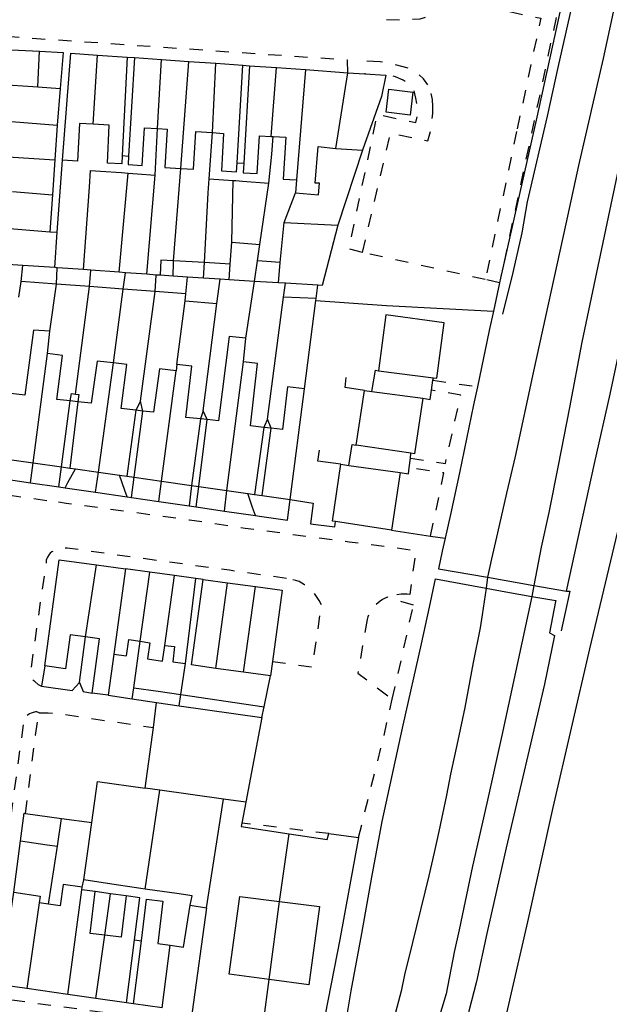
# Model space of a CAD drawing. Units: metres. Extents: x 497005 to 498010, y 369595 to 371005.
# Drawn here: x 497358 to 497433, y 369854 to 369980 of the extents above; entities that cross this region are included whole.
import ezdxf

# ---------------------------------------------------------------- set-up
doc = ezdxf.new("R2010")
doc.units = ezdxf.units.M
doc.header["$MEASUREMENT"] = 0
doc.linetypes.add('ACAD_DASH', pattern=[48, 24, -24])
for name, color, linetype in [('Building_Line_Division', 41, 'Continuous'), ('Inland_Water_Line', 41, 'Continuous'), ('Road_Or_Track_Line_Public', 41, 'Continuous')]:
    doc.layers.add(name, color=color, linetype=linetype)
doc.layers.add('Building_Line_Outline', color=41, linetype='Continuous', lineweight=25)
doc.layers.add('General_Feature_Line', color=41, linetype='Continuous', lineweight=18)

msp = doc.modelspace()

# ---------------------------------------------------------------- linework, layer by layer
at = {"layer": 'Building_Line_Division', "color": 1, "lineweight": -3}
for p, q in [((497367.25, 369966.66), (497367.8, 369975.51)), ((497375.45, 369966.11), (497375.95, 369974.94)), ((497378.45, 369961.01), (497379.45, 369974.69)), ((497382.5, 369965.6), (497382.9, 369974.45)), ((497390, 369965.11), (497390.65, 369973.9)), ((497394.35, 369973.64), (497393.23, 369959.55)), ((497359.58, 369923.39), (497361.4, 369937.35)), ((497367.91, 369922.2), (497369.85, 369936.15)), ((497384.33, 369919.85), (497386.45, 369936.3)), ((497375.99, 369921.04), (497377.85, 369935.15)), ((497403.68, 369935.15), (497410.71, 369934.26)), ((497402.85, 369932.52), (497409.35, 369931.65)), ((497407.84, 369924.62), (497400.85, 369925.65)), ((497399.9, 369923.06), (497406.45, 369922.15)), ((497366.26, 369901.14), (497367.65, 369910.35)), ((497371.36, 369909.84), (497369.87, 369898.94)), ((497373.26, 369900.58), (497374.46, 369909.42)), ((497376.38, 369900.05), (497377.65, 369908.98)), ((497379.05, 369897.75), (497380.36, 369908.61)), ((497382.9, 369897.12), (497384.41, 369908.06)), ((497386.45, 369896.63), (497387.96, 369907.57)), ((497386.45, 369896.63), (497382.9, 369897.12)), ((497389.9, 369896.15), (497386.45, 369896.63)), ((497364.01, 369855.44), (497365.8, 369868.8)), ((497389.72, 369857.35), (497391.05, 369867.33)), ((497360.33, 369867.15), (497358.75, 369856.18)), ((497367.56, 369854.94), (497368.71, 369863.01)), ((497376.06, 369853.74), (497377.09, 369861.73))]:
    msp.add_line(p, q, dxfattribs=at)
msp.add_lwpolyline([(497382.9, 369897.12), (497379.8, 369897.55), (497381.3, 369908.48)], dxfattribs=at)
at = {"layer": 'Building_Line_Outline', "color": 1, "lineweight": -3}
for p, q in [((497367.8, 369975.51), (497371.6, 369975.24)), ((497371.6, 369975.24), (497370.95, 369962.65)), ((497371.6, 369975.24), (497372.5, 369975.18)), ((497372.5, 369975.18), (497371.76, 369962.6)), ((497372.5, 369975.18), (497375.95, 369974.94)), ((497375.95, 369974.94), (497379.45, 369974.69)), ((497379.45, 369974.69), (497382.9, 369974.45)), ((497382.9, 369974.45), (497386.35, 369974.21)), ((497385.62, 369961.75), (497386.35, 369974.21)), ((497386.35, 369974.21), (497387.2, 369974.14)), ((497387.2, 369974.14), (497386.47, 369961.7)), ((497387.2, 369974.14), (497390.65, 369973.9)), ((497390.65, 369973.9), (497394.35, 369973.64)), ((497394.35, 369973.64), (497399.8, 369973.25)), ((497398.25, 369963.55), (497399.8, 369973.25)), ((497399.8, 369973.25), (497401.95, 369973.12)), ((497401.95, 369973.12), (497404.65, 369972.95)), ((497404.65, 369972.95), (497404.1, 369970.2)), ((497404.1, 369970.2), (497401.65, 369963.35)), ((497390, 369965.11), (497390.25, 369965.1)), ((497398.25, 369963.55), (497401.65, 369963.35)), ((497370.95, 369962.65), (497370.9, 369961.6)), ((497370.95, 369962.65), (497371.76, 369962.6)), ((497371.76, 369962.6), (497371.7, 369961.5)), ((497385.55, 369960.6), (497385.62, 369961.75)), ((497385.62, 369961.75), (497386.47, 369961.7)), ((497386.47, 369961.7), (497386.4, 369960.45)), ((497393.23, 369959.55), (497393.1, 369957.9)), ((497361.4, 369937.35), (497361.7, 369940.2)), ((497386.45, 369936.3), (497386.75, 369939.3)), ((497377.95, 369935.95), (497377.85, 369935.15)), ((497410.66, 369933.94), (497410.71, 369934.26)), ((497392.4, 369918.7), (497394.25, 369932.85)), ((497410.48, 369932.69), (497410.66, 369933.94)), ((497400.85, 369925.65), (497401.9, 369932.65)), ((497401.9, 369932.65), (497402.85, 369932.52)), ((497365.29, 369931.19), (497364.32, 369931.3)), ((497373.6, 369930.01), (497372.69, 369930.12)), ((497390, 369927.81), (497389.05, 369927.91)), ((497354.93, 369924.05), (497359.58, 369923.39)), ((497407.63, 369922.75), (497407.77, 369924)), ((497407.77, 369924), (497407.84, 369924.62)), ((497359.58, 369923.39), (497363.19, 369922.87)), ((497363.19, 369922.87), (497364.25, 369922.72)), ((497364.25, 369922.72), (497364.96, 369922.62)), ((497398.9, 369923.2), (497399.9, 369923.06)), ((497364.96, 369922.62), (497367.91, 369922.2)), ((497367.91, 369922.2), (497370.59, 369921.82)), ((497370.59, 369921.82), (497371.55, 369921.68)), ((497371.55, 369921.68), (497372.49, 369921.54)), ((497372.49, 369921.54), (497375.99, 369921.04)), ((497406.45, 369922.15), (497405.37, 369914.78)), ((497375.99, 369921.04), (497379.8, 369920.5)), ((497380.73, 369920.37), (497384.33, 369919.85)), ((497384.33, 369919.85), (497386.99, 369919.47)), ((497386.99, 369919.47), (497387.85, 369919.35)), ((497387.85, 369919.35), (497388.85, 369919.21)), ((497388.85, 369919.21), (497392.4, 369918.7)), ((497405.37, 369914.78), (497398.21, 369915.89)), ((497367.65, 369910.35), (497371.36, 369909.84)), ((497374.46, 369909.42), (497371.36, 369909.84)), ((497377.65, 369908.98), (497374.46, 369909.42)), ((497380.36, 369908.61), (497377.65, 369908.98)), ((497381.3, 369908.48), (497380.36, 369908.61)), ((497381.3, 369908.48), (497384.41, 369908.06)), ((497384.41, 369908.06), (497387.96, 369907.57)), ((497369.87, 369898.94), (497369.15, 369893.7)), ((497390.15, 369898), (497389.9, 369896.15)), ((497369.15, 369893.7), (497367.1, 369893.95)), ((497374.93, 369889.55), (497375.35, 369892.75)), ((497375.35, 369892.75), (497378.24, 369892.34)), ((497378.24, 369892.34), (497388.8, 369890.85)), ((497388.8, 369890.85), (497386.75, 369880)), ((497373.9, 369881.8), (497374.93, 369889.55)), ((497375.76, 369881.54), (497373.9, 369881.8)), ((497383.9, 369880.4), (497375.76, 369881.54)), ((497386.75, 369880), (497383.9, 369880.4)), ((497365.8, 369868.8), (497365.85, 369869.15)), ((497367.5, 369868.6), (497365.8, 369868.8)), ((497373.4, 369862.31), (497374.05, 369867.6)), ((497361.55, 369866.97), (497360.33, 369867.15)), ((497379.65, 369866.85), (497381.7, 369866.5)), ((497381.7, 369866.5), (497379.9, 369853.2)), ((497371.5, 369854.38), (497372.52, 369862.4)), ((497372.41, 369854.26), (497373.4, 369862.31)), ((497372.52, 369862.4), (497373.4, 369862.31)), ((497364.01, 369855.44), (497358.75, 369856.18)), ((497367.56, 369854.94), (497364.01, 369855.44)), ((497371.5, 369854.38), (497367.56, 369854.94)), ((497372.41, 369854.26), (497371.5, 369854.38)), ((497376.06, 369853.74), (497372.41, 369854.26))]:
    msp.add_line(p, q, dxfattribs=at)
for points in [[(497363.3, 369962.05), (497364.4, 369975.75), (497367.8, 369975.51)], [(497408.1, 369970.78), (497407.76, 369967.83), (497404.66, 369968.19), (497405, 369971.14), (497408.1, 369970.78)], [(497367.25, 369966.66), (497365.5, 369966.75), (497365.25, 369961.95), (497363.3, 369962.05)], [(497370.9, 369961.6), (497369.05, 369961.7), (497369.3, 369966.55), (497367.25, 369966.66)], [(497371.7, 369961.5), (497373.5, 369961.4), (497373.8, 369966.2), (497375.45, 369966.11)], [(497375.45, 369966.11), (497376.7, 369966.05), (497376.4, 369961.15), (497378.45, 369961.01)], [(497378.45, 369961.01), (497380.05, 369960.9), (497380.35, 369965.75), (497382.5, 369965.6)], [(497382.5, 369965.6), (497383.9, 369965.5), (497383.65, 369960.7), (497385.55, 369960.6)], [(497386.4, 369960.45), (497388.2, 369960.35), (497388.5, 369965.2), (497390, 369965.11)], [(497390.25, 369965.1), (497391.85, 369965), (497391.5, 369959.65), (497393.23, 369959.55)], [(497393.1, 369957.9), (497396.05, 369957.65), (497396.15, 369959.15), (497395.6, 369959.15), (497396, 369963.8), (497398.25, 369963.55)], [(497410.71, 369934.26), (497411.15, 369934.2), (497412.1, 369941.3), (497404.65, 369942.3), (497403.68, 369935.15)], [(497361.7, 369940.2), (497359.6, 369940.35), (497358.5, 369932.05), (497356.01, 369932.35)], [(497386.75, 369939.3), (497384.6, 369939.55), (497383.25, 369928.75), (497381.8, 369928.91)], [(497364.32, 369931.3), (497362.6, 369931.5), (497363.3, 369937.1), (497361.4, 369937.35)], [(497369.85, 369936.15), (497367.75, 369936.4), (497367, 369931), (497365.29, 369931.19)], [(497372.69, 369930.12), (497370.8, 369930.35), (497371.55, 369935.95), (497369.85, 369936.15)], [(497377.85, 369935.15), (497375.7, 369935.4), (497374.95, 369929.85), (497373.6, 369930.01)], [(497380.95, 369929), (497379.1, 369929.2), (497379.85, 369935.75), (497377.95, 369935.95)], [(497389.05, 369927.91), (497387.35, 369928.1), (497388.25, 369936.1), (497386.45, 369936.3)], [(497402.85, 369932.52), (497403.3, 369935.25), (497403.68, 369935.15)], [(497394.25, 369932.85), (497392.05, 369933.1), (497391.45, 369927.65), (497390, 369927.81)], [(497409.35, 369931.65), (497408.3, 369924.55), (497407.84, 369924.62)], [(497409.35, 369931.65), (497410.3, 369931.5), (497410.48, 369932.69)], [(497399.9, 369923.06), (497400.35, 369925.75), (497400.85, 369925.65)], [(497398.21, 369915.89), (497397.8, 369915.95), (497398.9, 369923.2)], [(497406.45, 369922.15), (497407.55, 369922), (497407.63, 369922.75)], [(497361.05, 369897.45), (497362.9, 369911), (497367.65, 369910.35)], [(497387.96, 369907.57), (497391.4, 369907.1), (497390.15, 369898)], [(497366.26, 369901.14), (497364.3, 369901.4), (497363.7, 369897.05), (497361.05, 369897.45)], [(497367.1, 369893.95), (497368.05, 369900.9), (497366.26, 369901.14)], [(497369.87, 369898.94), (497371.5, 369898.7), (497371.8, 369900.8), (497373.26, 369900.58)], [(497373.26, 369900.58), (497374.5, 369900.4), (497374.2, 369898.35), (497376.1, 369898.05), (497376.38, 369900.05)], [(497376.38, 369900.05), (497377.65, 369899.9), (497377.4, 369897.95), (497379.05, 369897.75)], [(497365.85, 369869.15), (497363.4, 369869.5), (497363, 369866.75), (497361.55, 369866.97)], [(497368.71, 369863.01), (497366.85, 369863.25), (497367.5, 369868.6)], [(497358.75, 369856.18), (497355.4, 369856.65), (497357.1, 369868.5)], [(497357.1, 369868.5), (497360.45, 369868), (497360.33, 369867.15)], [(497371.45, 369868.05), (497370.8, 369862.75), (497368.71, 369863.01)], [(497372.52, 369862.4), (497373.2, 369867.8), (497371.45, 369868.05)], [(497374.05, 369867.6), (497376.15, 369867.35), (497375.5, 369861.95), (497377.09, 369861.73)], [(497389.72, 369857.35), (497384.6, 369858.05), (497386, 369867.95), (497391.05, 369867.33)], [(497391.05, 369867.33), (497396.15, 369866.7), (497394.8, 369856.65), (497389.72, 369857.35)], [(497377.09, 369861.73), (497378.8, 369861.5), (497379.65, 369866.85)]]:
    msp.add_lwpolyline(points, dxfattribs=at)
at = {"layer": 'General_Feature_Line', "color": 7, "lineweight": -3, "ltscale": 0.5}
for p, q in [((497354.75, 369976.25), (497360.4, 369976.02)), ((497360.15, 369971.44), (497360.4, 369976.02)), ((497347.4, 369972.3), (497360.15, 369971.44)), ((497360.15, 369971.44), (497363.03, 369971.25)), ((497363.03, 369971.25), (497362.65, 369966.55)), ((497356.8, 369967), (497362.65, 369966.55)), ((497362.65, 369966.55), (497362.34, 369962.1)), ((497375.15, 369960.15), (497375.45, 369966.11)), ((497382.08, 369959.7), (497382.5, 369965.6)), ((497346.73, 369963.1), (497362.34, 369962.1)), ((497401.65, 369963.35), (497398.5, 369953.75)), ((497362.34, 369962.1), (497362.03, 369957.65)), ((497362.63, 369952.85), (497363.3, 369962.05)), ((497370.55, 369947.75), (497371.7, 369960.43)), ((497370.85, 369960.49), (497371.7, 369960.43)), ((497377.52, 369949.21), (497378.45, 369961.01)), ((497374.1, 369947.48), (497375.15, 369960.15)), ((497382.08, 369959.7), (497385.14, 369959.48)), ((497384.95, 369951.6), (497385.14, 369959.48)), ((497385.14, 369959.48), (497385.48, 369959.46)), ((497385.48, 369959.46), (497386.34, 369959.4)), ((497386.34, 369959.4), (497389.7, 369959.15)), ((497388.55, 369951.31), (497389.7, 369959.15)), ((497356.95, 369958.05), (497362.03, 369957.65)), ((497366.01, 369948.08), (497366.75, 369958.62)), ((497391.65, 369954.1), (497393.1, 369957.9)), ((497362.03, 369957.65), (497361.69, 369952.92)), ((497345.97, 369954.15), (497361.69, 369952.92)), ((497391.15, 369948.99), (497391.65, 369954.1)), ((497391.65, 369954.1), (497398.5, 369953.75)), ((497361.69, 369952.92), (497362.63, 369952.85)), ((497362.35, 369948.35), (497362.63, 369952.85)), ((497384.75, 369948.79), (497384.95, 369951.6)), ((497384.95, 369951.6), (497388.55, 369951.31)), ((497388.23, 369949.19), (497388.55, 369951.31)), ((497381.46, 369948.98), (497377.52, 369949.21)), ((497387.85, 369946.58), (497388.23, 369949.19)), ((497391.15, 369948.99), (497388.23, 369949.19)), ((497358.25, 369948.61), (497354.4, 369948.85)), ((497358.05, 369946.55), (497358.25, 369948.61)), ((497362.35, 369948.35), (497358.25, 369948.61)), ((497362.65, 369948.33), (497362.35, 369948.35)), ((497362.55, 369946.22), (497362.65, 369948.33)), ((497366.01, 369948.08), (497362.65, 369948.33)), ((497366.95, 369948.01), (497366.01, 369948.08)), ((497366.75, 369945.91), (497366.95, 369948.01)), ((497370.55, 369947.75), (497366.95, 369948.01)), ((497381.35, 369946.97), (497381.46, 369948.98)), ((497384.75, 369948.79), (497381.46, 369948.98)), ((497384.6, 369946.78), (497384.75, 369948.79)), ((497390.9, 369946.39), (497391.15, 369948.99)), ((497357.76, 369944.54), (497358.05, 369946.55)), ((497362.55, 369946.22), (497358.05, 369946.55)), ((497371.35, 369947.69), (497370.55, 369947.75)), ((497371.09, 369945.59), (497371.35, 369947.69)), ((497374.1, 369947.48), (497371.35, 369947.69)), ((497375.3, 369947.39), (497374.1, 369947.48)), ((497375.18, 369945.28), (497375.3, 369947.39)), ((497375.79, 369947.36), (497375.3, 369947.39)), ((497377.45, 369947.24), (497375.79, 369947.36)), ((497379.3, 369947.1), (497377.45, 369947.24)), ((497379.1, 369944.99), (497379.3, 369947.1)), ((497381.35, 369946.97), (497379.3, 369947.1)), ((497383.45, 369946.85), (497381.35, 369946.97)), ((497383.05, 369943.75), (497383.45, 369946.85)), ((497384.6, 369946.78), (497383.45, 369946.85)), ((497387.85, 369946.58), (497384.6, 369946.78)), ((497386.75, 369939.3), (497387.85, 369946.58)), ((497390.9, 369946.39), (497387.85, 369946.58)), ((497419.3, 369947), (497419.17, 369946.39)), ((497361.7, 369940.2), (497362.55, 369946.22)), ((497366.75, 369945.91), (497362.55, 369946.22)), ((497365, 369932.16), (497366.75, 369945.91)), ((497371.09, 369945.59), (497366.75, 369945.91)), ((497369.85, 369936.15), (497371.09, 369945.59)), ((497375.18, 369945.28), (497371.09, 369945.59)), ((497391.81, 369946.34), (497390.9, 369946.39)), ((497391.57, 369944.55), (497391.81, 369946.34)), ((497395.96, 369946.08), (497391.81, 369946.34)), ((497395.74, 369944.41), (497395.96, 369946.08)), ((497419.17, 369946.39), (497418.39, 369942.77)), ((497373.28, 369931.26), (497375.18, 369945.28)), ((497379.1, 369944.99), (497375.18, 369945.28)), ((497377.95, 369935.95), (497378.99, 369944.09)), ((497378.99, 369944.09), (497379.1, 369944.99)), ((497378.99, 369944.09), (497383.05, 369943.75)), ((497389.5, 369928.95), (497391.57, 369944.55)), ((497395.74, 369944.41), (497391.57, 369944.55)), ((497394.25, 369932.85), (497395.71, 369944.15)), ((497395.71, 369944.15), (497395.74, 369944.41)), ((497381.3, 369930.05), (497383.05, 369943.75)), ((497363.19, 369922.87), (497364.32, 369931.3)), ((497365.29, 369931.19), (497364.25, 369922.72)), ((497373.28, 369931.26), (497372.69, 369930.12)), ((497373.6, 369930.01), (497373.28, 369931.26)), ((497372.69, 369930.12), (497371.55, 369921.68)), ((497372.49, 369921.54), (497373.6, 369930.01)), ((497380.95, 369929), (497379.8, 369920.5)), ((497381.3, 369930.05), (497380.95, 369929)), ((497381.8, 369928.91), (497380.95, 369929)), ((497381.8, 369928.91), (497381.3, 369930.05)), ((497390, 369927.81), (497389.5, 369928.95)), ((497380.73, 369920.37), (497381.8, 369928.91)), ((497389.05, 369927.91), (497387.85, 369919.35)), ((497388.85, 369919.21), (497390, 369927.81)), ((497359.25, 369920.83), (497359.58, 369923.39)), ((497362.85, 369920.31), (497363.19, 369922.87)), ((497354.6, 369921.55), (497359.25, 369920.83)), ((497367.55, 369919.63), (497367.91, 369922.2)), ((497372.15, 369918.96), (497372.49, 369921.54)), ((497359.25, 369920.83), (497362.85, 369920.31)), ((497362.85, 369920.31), (497363.65, 369920.19)), ((497363.65, 369920.19), (497367.55, 369919.63)), ((497375.65, 369918.45), (497375.99, 369921.04)), ((497379.8, 369920.5), (497379.5, 369917.89)), ((497379.8, 369920.5), (497380.73, 369920.37)), ((497380.4, 369917.75), (497380.73, 369920.37)), ((497367.55, 369919.63), (497371.6, 369919.04)), ((497371.6, 369919.04), (497372.15, 369918.96)), ((497372.15, 369918.96), (497375.65, 369918.45)), ((497384, 369917.23), (497384.33, 369919.85)), ((497375.65, 369918.45), (497379.5, 369917.89)), ((497379.5, 369917.89), (497380.4, 369917.75)), ((497380.4, 369917.75), (497384, 369917.23)), ((497392.05, 369916.05), (497392.4, 369918.7)), ((497384, 369917.23), (497387.96, 369916.65)), ((497387.96, 369916.65), (497388.5, 369916.57)), ((497388.5, 369916.57), (497392.05, 369916.05)), ((497405.37, 369914.78), (497410.36, 369914.03)), ((497410.36, 369914.03), (497412.22, 369913.75)), ((497411.35, 369909.85), (497417.61, 369908.76)), ((497410.21, 369904.92), (497411, 369908.55)), ((497411, 369908.55), (497417.45, 369907.36)), ((497417.61, 369908.76), (497423.55, 369907.72)), ((497423.55, 369907.72), (497427.7, 369907)), ((497365.5, 369895.3), (497366.26, 369901.14)), ((497372.45, 369894.65), (497373.26, 369900.58)), ((497378.45, 369893.77), (497379.05, 369897.75)), ((497361.05, 369897.45), (497360.65, 369894.85)), ((497389.1, 369892.2), (497389.9, 369896.15)), ((497369.15, 369893.7), (497372.21, 369893.23)), ((497372.21, 369893.23), (497372.45, 369894.65)), ((497378.24, 369892.34), (497378.45, 369893.77)), ((497378.45, 369893.77), (497389.1, 369892.2)), ((497372.21, 369893.23), (497375.35, 369892.75)), ((497388.8, 369890.85), (497389.1, 369892.2)), ((497373.89, 369868.9), (497375.76, 369881.54)), ((497381.7, 369866.5), (497383.9, 369880.4)), ((497386.75, 369880), (497386.24, 369877.35)), ((497358.6, 369878.57), (497363.21, 369877.93)), ((497362.68, 369874.39), (497363.21, 369877.93)), ((497363.21, 369877.93), (497367.07, 369877.4)), ((497366.05, 369870.1), (497367.07, 369877.4)), ((497357.1, 369868.5), (497357.94, 369875.06)), ((497391.05, 369867.33), (497392.3, 369875.98)), ((497397.35, 369876), (497401.15, 369875.5)), ((497361.55, 369866.97), (497362.68, 369874.39)), ((497365.85, 369869.15), (497366.05, 369870.1)), ((497369.46, 369868.31), (497367.5, 369868.6)), ((497374.2, 369868.86), (497373.89, 369868.9)), ((497377.94, 369868.33), (497374.2, 369868.86)), ((497368.71, 369863.01), (497369.46, 369868.31)), ((497371.45, 369868.05), (497369.46, 369868.31)), ((497388.99, 369851.91), (497389.72, 369857.35))]:
    msp.add_line(p, q, dxfattribs=at)
for points in [[(497439.25, 370037), (497436.05, 370022.75), (497431.1, 370000), (497426.95, 369981.35), (497423.85, 369967.2), (497419.3, 369947)], [(497440.48, 370037), (497437, 370021.75), (497432.38, 370000), (497431.65, 369996.85), (497428.65, 369983), (497426.6, 369973.9), (497425.25, 369967.7), (497422.7, 369956.75), (497422, 369952.8), (497420.85, 369947.7), (497419.55, 369942.4)], [(497360.4, 369976.02), (497363.4, 369975.85), (497363.03, 369971.25)], [(497389.7, 369959.15), (497390.05, 369962.85), (497390.25, 369965.1)], [(497366.75, 369958.62), (497366.9, 369960.75), (497368.16, 369960.67), (497370.85, 369960.49)], [(497371.7, 369960.43), (497372.92, 369960.33), (497375.15, 369960.15)], [(497381.46, 369948.98), (497381.95, 369957.9), (497382.08, 369959.7)], [(497398.5, 369953.75), (497396.5, 369946.05), (497395.96, 369946.08)], [(497427.7, 369907), (497431.3, 369923.3), (497433.3, 369932.15), (497435.9, 369944.4), (497437.24, 369950.42), (497437.73, 369952.61)], [(497417.98, 369843.95), (497419.1, 369848.8), (497422.8, 369864.7), (497426, 369879.35), (497430.7, 369899.6), (497434.7, 369916.4), (497435.96, 369921.65), (497442.8, 369951.39)], [(497377.52, 369949.21), (497375.9, 369949.3), (497375.79, 369947.36)], [(497377.45, 369947.24), (497377.5, 369949), (497377.52, 369949.21)], [(497395.71, 369944.15), (497404.7, 369943.5), (497418.39, 369942.77)], [(497418.39, 369942.77), (497417.85, 369940.3), (497416.34, 369933.12)], [(497401.9, 369932.65), (497399.45, 369933), (497399.55, 369934.3)], [(497416.34, 369933.12), (497415.85, 369930.8), (497414.05, 369922.1), (497412.9, 369916.8), (497412.22, 369913.75)], [(497364.32, 369931.3), (497364.45, 369932.25), (497365, 369932.16)], [(497365, 369932.16), (497365.4, 369932.1), (497365.29, 369931.19)], [(497389.5, 369928.95), (497389.14, 369928.13), (497389.05, 369927.91)], [(497398.9, 369923.2), (497395.95, 369923.6), (497396.15, 369925)], [(497363.65, 369920.19), (497364.02, 369920.89), (497364.96, 369922.62)], [(497371.6, 369919.04), (497371.3, 369919.86), (497370.59, 369921.82)], [(497387.96, 369916.65), (497387.61, 369917.66), (497386.99, 369919.47)], [(497392.4, 369918.7), (497395.35, 369918.25), (497395, 369915.6)], [(497395, 369915.6), (497398.1, 369915.2), (497398.21, 369915.89)], [(497412.22, 369913.75), (497411.85, 369912.1), (497411.35, 369909.85)], [(497417.45, 369907.36), (497419.95, 369906.9), (497423.31, 369906.32)], [(497423.31, 369906.32), (497426.35, 369905.8), (497426.3, 369905.65)], [(497427.7, 369907), (497428.15, 369907), (497427.05, 369901.9)], [(497426.3, 369905.65), (497425.55, 369901.65), (497426.2, 369901.3)], [(497399.304, 369850.523), (497400.2, 369855.9), (497401.55, 369863.25), (497402.85, 369870.45), (497404.15, 369877.55), (497406.85, 369889.85), (497409.2, 369900.25), (497410.21, 369904.92)], [(497426.2, 369901.3), (497424.9, 369895.1), (497422.95, 369886.7), (497421, 369878.35), (497420, 369874.2), (497417.55, 369863.25), (497416.2, 369857.1), (497415.25, 369853.3), (497414.35, 369848.75), (497413.55, 369845.7), (497411.5, 369838.85), (497410.05, 369833.4), (497408.5, 369827.9), (497407.45, 369824.25), (497405.95, 369819.5), (497404.95, 369816.3), (497403.65, 369812.7), (497402.15, 369808.65), (497400.7, 369804.75), (497396.95, 369795.2), (497394.95, 369790.45), (497393.1, 369786), (497392, 369783.7)], [(497360.65, 369894.85), (497364.55, 369894.3), (497365.5, 369895.3)], [(497365.5, 369895.3), (497365.95, 369894.15), (497367.1, 369893.95)], [(497372.45, 369894.65), (497375.56, 369894.19), (497378.45, 369893.77)], [(497367.07, 369877.4), (497367.8, 369882.65), (497373.9, 369881.8)], [(497357.94, 369875.06), (497358.4, 369878.6), (497358.6, 369878.57)], [(497386.24, 369877.35), (497386.15, 369876.9), (497392.3, 369875.98)], [(497357.94, 369875.06), (497361.38, 369874.57), (497362.68, 369874.39)], [(497392.3, 369875.98), (497397.15, 369875.25), (497397.35, 369876)], [(497401.15, 369875.5), (497398.75, 369862.45), (497396.5, 369850.9)], [(497373.89, 369868.9), (497373.35, 369868.98), (497369.64, 369869.55), (497366.05, 369870.1)], [(497379.65, 369866.85), (497379.9, 369868.05), (497377.94, 369868.33)]]:
    msp.add_lwpolyline(points, dxfattribs=at)
at = {"layer": 'General_Feature_Line', "color": 7, "linetype": 'ACAD_DASH', "lineweight": -3, "ltscale": 0.07, "flags": 128}
for points in [[(497406.4, 369982.15), (497408.01, 369982.3), (497409.66, 369982.94), (497411.24, 369983.98), (497412.36, 369984.86), (497412.88, 369985.19), (497413.68, 369985.52), (497414.23, 369985.58), (497414.8, 369985.51), (497415.9, 369984.87), (497416.96, 369984.13), (497418.13, 369983.72), (497419.01, 369983.52), (497426.73, 369981.86), (497419.3, 369947)], [(497401.64, 369950.26), (497399.91, 369950.72), (497403.55, 369967.93), (497408.48, 369966.87), (497408.67, 369967.73), (497408.71, 369968.77), (497408.47, 369970), (497408.36, 369970.56), (497408.16, 369971.17), (497407.59, 369971.81), (497406.83, 369972.3), (497405.85, 369972.74), (497404.65, 369972.95)], [(497419.17, 369946.39), (497417.34, 369946.81)], [(497410.66, 369933.94), (497416.34, 369933.12)], [(497407.77, 369924), (497412.25, 369923.3), (497413.95, 369930.92), (497414.2, 369932.05), (497410.48, 369932.69)], [(497410.36, 369914.03), (497412.05, 369922.1), (497407.63, 369922.75)], [(497390.15, 369898), (497395.25, 369897.3), (497395.95, 369901.95), (497396.4, 369905.25)], [(497408.15, 369905.2), (497404.8, 369906.2)], [(497405.46, 369893.18), (497406.95, 369899.75), (497408.15, 369905.2)], [(497402.25, 369903.35), (497401.05, 369896.5), (497405.46, 369893.18)], [(497401.15, 369875.5), (497404.35, 369888.3), (497405.46, 369893.18)], [(497358.6, 369878.57), (497359.85, 369888.6), (497360.35, 369891.45)], [(497360.35, 369891.45), (497361.5, 369891.45), (497363.45, 369891.25), (497374.93, 369889.55)], [(497397.35, 369876), (497386.24, 369877.35)]]:
    msp.add_lwpolyline(points, dxfattribs=at)
at = {"layer": 'Inland_Water_Line', "color": 150, "lineweight": -3, "true_color": 0x0099ff}
for p, q in [((497417.61, 369908.76), (497417.45, 369907.36)), ((497423.55, 369907.72), (497423.31, 369906.32))]:
    msp.add_line(p, q, dxfattribs=at)
for points in [[(497446.38, 370037.73), (497441.75, 370017.95), (497437.65, 370000), (497436.4, 369993.7), (497435.9, 369990.75), (497433.7, 369981), (497432.4, 369975.05), (497429.25, 369961.4), (497427.65, 369953.95), (497423.5, 369935.1), (497421.15, 369924.2), (497420.05, 369919.5), (497418.9, 369914.45), (497418.15, 369911.1), (497417.61, 369908.76)], [(497450.48, 370036.93), (497450, 370035.05), (497449.5, 370033.4), (497448.95, 370030.75), (497448.2, 370026.8), (497447.95, 370025.45), (497447.9, 370024.7), (497447.95, 370024.2), (497442.28, 370000), (497439.3, 369984.3), (497438.7, 369981.5), (497436.05, 369969.25), (497434.55, 369961.85), (497431.05, 369945.3), (497429.7, 369938.8), (497428.1, 369930.45), (497426.65, 369923.05), (497425.45, 369917.05), (497424.5, 369912.6), (497423.55, 369907.72)], [(497423.31, 369906.32), (497419.45, 369888.55), (497417.55, 369879.9), (497415.7, 369871.85), (497414, 369863.7), (497413.35, 369860.85), (497412.35, 369855.5), (497410.8, 369850.45), (497410.2, 369848.3), (497408.85, 369843.35), (497407.3, 369838.15), (497405.75, 369833.7), (497404.5, 369829.85), (497403.6, 369826.8), (497401.6, 369821.35), (497400.25, 369817.45), (497398.05, 369811.5), (497396.1, 369806), (497393.95, 369799.5), (497391.25, 369792.2), (497390.65, 369790.7), (497389.5, 369787.95), (497388.3, 369785.2)], [(497417.45, 369907.36), (497416.95, 369903.95), (497416.7, 369902.3), (497415.8, 369897.85), (497414.75, 369892.1), (497413.85, 369887.9), (497412.9, 369883.6), (497412.4, 369880.9), (497411.4, 369876.25), (497410.8, 369873.6), (497410.15, 369870.6), (497408.05, 369862.1), (497407, 369857.95), (497406.6, 369855.85), (497405.85, 369853.15)]]:
    msp.add_lwpolyline(points, dxfattribs=at)
at = {"layer": 'Road_Or_Track_Line_Public', "color": 7, "linetype": 'ACAD_DASH', "lineweight": -3, "ltscale": 0.07, "flags": 128}
for points in [[(497404.7, 369980.05), (497407.01, 369980), (497409.01, 369980.14), (497410.25, 369980.52), (497411.47, 369981.34), (497412.21, 369981.87), (497412.78, 369982.24), (497413.24, 369982.52), (497413.75, 369982.73), (497414.55, 369982.76), (497414.99, 369982.67), (497415.42, 369982.47), (497415.78, 369982.12), (497416.7, 369981.76), (497418.28, 369981.52), (497424.42, 369980.2), (497421.35, 369965.74)], [(497399.8, 369973.25), (497399.75, 369974.85), (497360.55, 369977.55), (497344.65, 369978.7), (497338.05, 369979.15), (497337.45, 369979.15), (497336.85, 369979.05), (497336.55, 369978.95), (497336.05, 369978.7)], [(497403.9, 369974.65), (497402.1, 369974.75), (497401.95, 369973.12)], [(497410, 369971.71), (497409.46, 369972.45), (497408.8, 369973.09), (497407.86, 369973.71), (497405.64, 369974.32), (497403.9, 369974.65)], [(497410.64, 369968.92), (497410.58, 369969.83), (497410.42, 369970.7), (497410, 369971.71)], [(497401.64, 369950.26), (497405.24, 369965.55), (497410.01, 369964.54), (497410.4, 369965.87), (497410.64, 369968.02), (497410.64, 369968.92)], [(497421.35, 369965.74), (497417.34, 369946.81)], [(497417.34, 369946.81), (497401.64, 369950.26)], [(497356.34, 369919.28), (497362.81, 369918.39)], [(497362.81, 369918.39), (497363.8, 369918.25), (497379.55, 369916.1), (497386.65, 369915.05), (497399.95, 369913.3), (497405.85, 369912.55), (497408.45, 369912.15), (497407.7, 369906.55)], [(497361.95, 369912), (497361.75, 369911.85), (497361.6, 369911.65), (497361.4, 369911.35), (497361.3, 369911.15), (497361.25, 369910.95), (497361.25, 369910.75), (497360.15, 369903.35), (497359.3, 369897.1), (497359.25, 369896.95), (497359.25, 369896.2), (497359.35, 369895.9), (497359.5, 369895.7), (497359.65, 369895.55), (497359.8, 369895.45), (497360.2, 369895.05), (497360.65, 369894.85)], [(497391.95, 369908.6), (497384.65, 369909.65), (497370, 369911.65), (497363.9, 369912.5), (497363.2, 369912.5), (497362.95, 369912.45), (497362.7, 369912.35), (497362.6, 369912.3), (497362.45, 369912.25), (497362.2, 369912.1), (497361.95, 369912)], [(497396.4, 369905.25), (497396.1, 369905.8), (497395.6, 369906.55), (497395.35, 369906.9), (497394.75, 369907.5), (497394.5, 369907.7), (497394.25, 369907.8), (497393.55, 369908.2), (497393.15, 369908.35), (497392.35, 369908.55), (497391.95, 369908.6)], [(497407.7, 369906.55), (497407.35, 369906.6), (497406.6, 369906.6), (497405.8, 369906.5), (497405.4, 369906.4), (497405.3, 369906.35), (497405.1, 369906.3), (497404.8, 369906.2)], [(497404.8, 369906.2), (497404.2, 369905.9), (497403.9, 369905.7), (497403.65, 369905.5), (497403.1, 369904.95), (497402.5, 369904.05), (497402.35, 369903.7), (497402.25, 369903.35)], [(497360.35, 369891.45), (497360.05, 369891.55), (497359.85, 369891.55), (497359.45, 369891.45), (497359.3, 369891.4), (497359.1, 369891.3), (497358.8, 369891.1), (497358.7, 369891), (497358.6, 369890.85), (497358.4, 369890.45), (497358.3, 369890.05), (497358.3, 369889.9)], [(497358.3, 369889.9), (497355.7, 369870.95), (497353.63, 369856.11)], [(497353.5, 369855.2), (497370.6, 369852.9), (497389, 369850.45), (497399.05, 369849)]]:
    msp.add_lwpolyline(points, dxfattribs=at)

doc.saveas('drawing.dxf')
